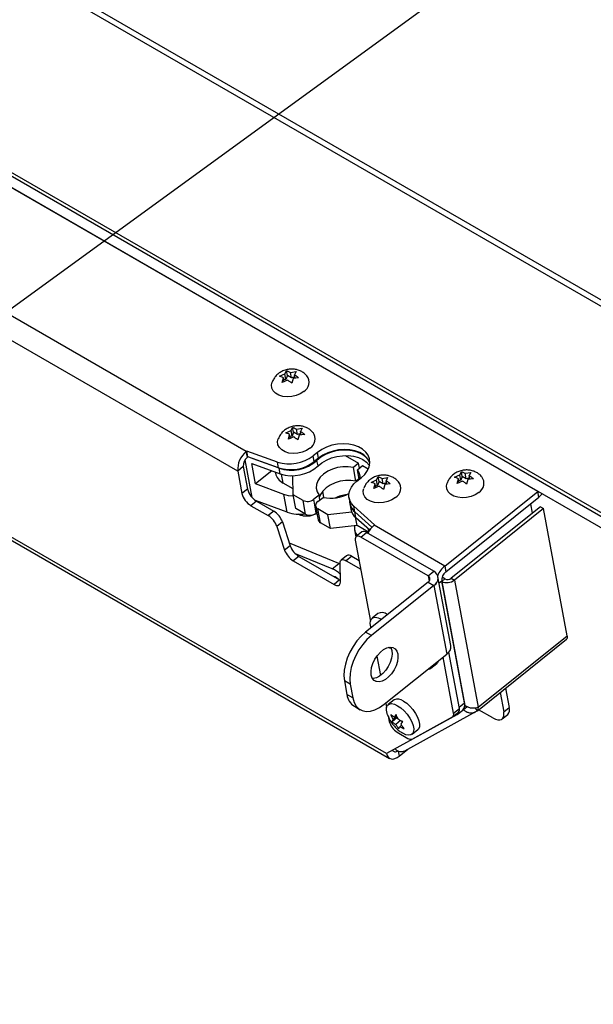
# Model space of a CAD drawing. Units: inches. Extents: x 0.1 to 10.8, y 0.2 to 8.4.
# Drawn here: x 9 to 9.2, y 5.6 to 6 of the extents above; entities that cross this region are included whole.
import ezdxf

# ---------------------------------------------------------------- set-up
doc = ezdxf.new("R2010")
doc.units = ezdxf.units.IN
doc.header["$MEASUREMENT"] = 0
doc.layers.add('FORMAT', color=7, linetype='Continuous')
doc.dimstyles.new('SLDDIMSTYLE5', dxfattribs={"dimtxt": 0.18, "dimasz": 0.08089192708333333, "dimexe": 0, "dimexo": 0.0625, "dimgap": 0, "dimtad": 0, "dimtih": 1, "dimtoh": 1, "dimdec": 0, "dimrnd": 1e-09, "dimzin": 0, "dimdsep": 46, "dimtxsty": 'Standard', "dimsah": 1, "dimcen": 0.09, "dimadec": 0, "dimazin": 0, "dimtfac": 0.08089192708333333, "dimtdec": 0, "dimtofl": 0, "dimtmove": 0, "dimatfit": 3, "dimfxl": 0, "dimfrac": 2, "dimtolj": 1, "dimtzin": 0, "dimarcsym": 0})

msp = doc.modelspace()

# ---------------------------------------------------------------- linework, layer by layer
at = {"color": 7, "linetype": 'Continuous', "lineweight": 25}
for p, q in [((9.699183576991878, 5.551670268823008), (7.556738785517492, 6.788477320762856)), ((9.700904907388423, 5.553182555330613), (7.561292238340812, 6.788354657794361)), ((9.639500183420315, 5.503819053203138), (7.497055391945929, 6.740626105142984)), ((9.639821135034301, 5.502097644183602), (7.497376343559916, 6.738904696123448)), ((7.558908219420411, 6.69897598558787), (9.615946128326728, 5.511473277482104)), ((9.173189690074276, 5.767026286503887), (8.058960822750018, 6.410256920061178)), ((9.057103800297819, 5.78291743605295), (8.100902584829644, 6.334920648023992)), ((9.053697807158494, 5.775120115040185), (8.097496591690323, 6.327123327011225)), ((9.070387165581872, 5.8128836675162), (9.072499734126765, 5.813821644430907)), ((9.072499734126765, 5.813821644430907), (9.073119535714934, 5.815074347780269)), ((9.072902612389196, 5.811660825651684), (9.072499734126765, 5.813821644430907)), ((9.07346526702256, 5.813220034029075), (9.072902612389196, 5.811660825651684)), ((9.07346526702256, 5.813220034029075), (9.073119535714934, 5.815074347780269)), ((9.075072327888892, 5.812292297538368), (9.07346526702256, 5.813220034029075)), ((9.07466944962646, 5.814453116317589), (9.076896312080962, 5.814778083176253)), ((9.075072327888892, 5.812292297538368), (9.07466944962646, 5.814453116317589)), ((9.076896312080962, 5.814778083176253), (9.076276510492795, 5.813525379826882)), ((9.076544616699628, 5.812087404685066), (9.076276510492795, 5.813525379826882)), ((9.071431571814843, 5.8103967226481), (9.071937079493402, 5.812262436053513)), ((9.073544140359735, 5.811334699562805), (9.071431571814843, 5.8103967226481)), ((9.072219693782495, 5.810746647488843), (9.071937079493402, 5.812262436053513)), ((9.072902612389196, 5.811660825651684), (9.072093170985271, 5.811425246613526)), ((9.076432601984664, 5.812688190386894), (9.075072327888892, 5.812292297538368)), ((9.07571385585943, 5.81196617144949), (9.075208348180873, 5.810100458044072)), ((9.077940718313931, 5.812291138308155), (9.07571385585943, 5.81196617144949)), ((9.072817302085976, 5.79030609590802), (9.074929870630868, 5.791244072822726)), ((9.073861708318947, 5.787819151039921), (9.074367215997505, 5.789684864445334)), ((9.074649830286598, 5.788169075880663), (9.074367215997505, 5.789684864445334)), ((9.074929870630868, 5.791244072822726), (9.075549672219037, 5.792496776172089)), ((9.075332748893299, 5.789083254043505), (9.074929870630868, 5.791244072822726)), ((9.075895403526662, 5.790642462420896), (9.075332748893299, 5.789083254043505)), ((9.075895403526662, 5.790642462420896), (9.075549672219037, 5.792496776172089)), ((9.077502464392994, 5.789714725930189), (9.075895403526662, 5.790642462420896)), ((9.077099586130563, 5.79187554470941), (9.079326448585064, 5.792200511568073)), ((9.077502464392994, 5.789714725930189), (9.077099586130563, 5.79187554470941)), ((9.078862738488766, 5.790110618778715), (9.077502464392994, 5.789714725930189)), ((9.078143992363534, 5.789388599841311), (9.077638484684975, 5.787522886435892)), ((9.080370854818034, 5.789713566699976), (9.078143992363534, 5.789388599841311)), ((9.079326448585064, 5.792200511568073), (9.078706646996897, 5.790947808218703)), ((9.078974753203733, 5.789509833076885), (9.078706646996897, 5.790947808218703)), ((9.075974276863839, 5.788757127954626), (9.073861708318947, 5.787819151039921)), ((9.075332748893299, 5.789083254043505), (9.074523307489374, 5.788847675005345)), ((9.057314138248731, 5.783086074698307), (9.057103800297819, 5.78291743605295)), ((9.057533098634996, 5.780614914434464), (9.057103800297819, 5.78291743605295)), ((9.069505785275505, 5.778741974022157), (9.057314138248731, 5.783086074698307)), ((9.057743436585909, 5.78078355307982), (9.057314138248731, 5.783086074698307)), ((9.085421018473705, 5.782535385315161), (9.083750635647357, 5.781196154349759)), ((9.085850316810884, 5.780232863696674), (9.085421018473705, 5.782535385315161)), ((9.059439205930317, 5.764546528885377), (9.056630978092457, 5.77960832798013)), ((9.057743436585909, 5.78078355307982), (9.057533098634996, 5.780614914434464)), ((9.069935083612684, 5.77643945240367), (9.057743436585909, 5.78078355307982)), ((9.060778965480901, 5.76998822430311), (9.059245757133832, 5.778211515797706)), ((9.059245757133832, 5.778211515797706), (9.070536662932163, 5.77406351027529)), ((9.070127807372943, 5.776256388007181), (9.059782955354555, 5.780056836267692)), ((9.069935083612684, 5.77643945240367), (9.069505785275505, 5.778741974022157)), ((9.084179933984538, 5.778893632731272), (9.083750635647357, 5.781196154349759)), ((9.085850316810884, 5.780232863696674), (9.084179933984538, 5.778893632731272)), ((9.08566666517047, 5.777167586636578), (9.08525780961125, 5.77936046436847)), ((9.09647604569875, 5.781315730908581), (9.101833948415559, 5.778222679507618)), ((9.101833948415559, 5.778222679507618), (9.09973056890643, 5.776536293054053)), ((9.102193417284457, 5.776294684986955), (9.101833948415559, 5.778222679507618)), ((8.916562588126071, 5.774731604315245), (9.114105925949115, 5.660692262785638)), ((9.055906355643081, 5.776890820816425), (9.053697807158494, 5.775120115040185)), ((9.053697807158494, 5.775120115040185), (9.055367982117904, 5.766162209505405)), ((9.055906355643081, 5.776890820816425), (9.05757653060249, 5.767932915281647)), ((9.067330888168005, 5.775241234335949), (9.060778965480901, 5.76998822430311)), ((9.068649099649791, 5.774756955341525), (9.06872942172996, 5.774326151608983)), ((9.070536662932163, 5.77406351027529), (9.070127807372943, 5.776256388007181)), ((9.100752707804475, 5.771054098724322), (9.09973056890643, 5.776536293054053)), ((9.101337629772763, 5.775608556563346), (9.103441009281893, 5.77729494301691)), ((9.102038472110912, 5.771849621354459), (9.101337629772763, 5.775608556563346)), ((9.103441009281893, 5.77729494301691), (9.10569447748621, 5.775994043512982)), ((9.14213903833453, 5.773619729833576), (9.142758839922699, 5.774872433182938)), ((9.143104571230324, 5.773018119431744), (9.142758839922699, 5.774872433182938)), ((9.144308753834228, 5.774251201720259), (9.146535616288727, 5.774576168578923)), ((9.144711632096657, 5.772090382941037), (9.144308753834228, 5.774251201720259)), ((9.146535616288727, 5.774576168578923), (9.14591581470056, 5.773323465229552)), ((9.072069871279233, 5.765840218780692), (9.060778965480901, 5.76998822430311)), ((9.075712988298102, 5.768105371521198), (9.071793978608643, 5.770367767658468)), ((9.075646591005139, 5.773035827966385), (9.075230469921443, 5.773276049554743)), ((9.075745011786758, 5.76572740686345), (9.075646591005139, 5.773035827966385)), ((9.10200029980191, 5.772054356754277), (9.100752707804475, 5.771054098724322)), ((9.1011604616993, 5.771145675700427), (9.102830844525647, 5.772484906665829)), ((9.106886992452237, 5.77063808230502), (9.10899956099713, 5.771576059219725)), ((9.107931398685208, 5.768151137436918), (9.108436906363766, 5.770016850842331)), ((9.108719520652858, 5.768501062277661), (9.108436906363766, 5.770016850842331)), ((9.10899956099713, 5.771576059219725), (9.109619362585297, 5.772828762569088)), ((9.109402439259561, 5.769415240440503), (9.10899956099713, 5.771576059219725)), ((9.109965093892923, 5.770974448817894), (9.109402439259561, 5.769415240440503)), ((9.109965093892923, 5.770974448817894), (9.109619362585297, 5.772828762569088)), ((9.111572154759255, 5.770046712327186), (9.109965093892923, 5.770974448817894)), ((9.111169276496824, 5.772207531106408), (9.113396138951325, 5.772532497965071)), ((9.111572154759255, 5.770046712327186), (9.111169276496824, 5.772207531106408)), ((9.112932428855027, 5.770442605175713), (9.111572154759255, 5.770046712327186)), ((9.114440545184294, 5.770045553096973), (9.112213682729797, 5.769720586238308)), ((9.113396138951325, 5.772532497965071), (9.112776337363158, 5.7712797946157)), ((9.113044443569994, 5.769841819473884), (9.112776337363158, 5.7712797946157)), ((9.140026469789637, 5.77268175291887), (9.14213903833453, 5.773619729833576)), ((9.141070876022608, 5.77019480805077), (9.141576383701167, 5.772060521456183)), ((9.143183444567502, 5.771132784965475), (9.141070876022608, 5.77019480805077)), ((9.14185899799026, 5.770544732891513), (9.141576383701167, 5.772060521456183)), ((9.142541916596961, 5.771458911054354), (9.141732475193038, 5.771223332016195)), ((9.142541916596961, 5.771458911054354), (9.14213903833453, 5.773619729833576)), ((9.143104571230324, 5.773018119431744), (9.142541916596961, 5.771458911054354)), ((9.144711632096657, 5.772090382941037), (9.143104571230324, 5.773018119431744)), ((9.146071906192429, 5.772486275789563), (9.144711632096657, 5.772090382941037)), ((9.145353160067197, 5.77176425685216), (9.144847652388638, 5.769898543446741)), ((9.147580022521698, 5.772089223710825), (9.145353160067197, 5.77176425685216)), ((9.146183920907394, 5.771885490087735), (9.14591581470056, 5.773323465229552)), ((9.05757653060249, 5.767932915281647), (9.055367982117904, 5.766162209505405)), ((9.1100439672301, 5.769089114351623), (9.107931398685208, 5.768151137436918)), ((9.109402439259561, 5.769415240440503), (9.108592997855636, 5.769179661402344)), ((9.112213682729797, 5.769720586238308), (9.111708175051238, 5.76785487283289)), ((9.13611762622586, 5.737303725259825), (9.173189690074276, 5.767026286503887)), ((9.173618988411455, 5.7647237648854), (9.173189690074276, 5.767026286503887)), ((9.06116153335279, 5.763113962375747), (9.058952984868203, 5.761343256599504)), ((9.073398651846693, 5.758713366152043), (9.060800996730523, 5.763341439747264)), ((9.06116153335279, 5.763113962375747), (9.068048939229282, 5.759137947595102)), ((9.073398651846693, 5.758713366152043), (9.072069871279233, 5.765840218780692)), ((9.079709095257046, 5.763438990186372), (9.075745011786758, 5.76572740686345)), ((9.076767150684805, 5.76024521253372), (9.075745011786758, 5.76572740686345)), ((9.080731234155094, 5.757956795856641), (9.079709095257046, 5.763438990186372)), ((9.086058602097085, 5.765574781105888), (9.083955222587953, 5.763888394652325)), ((9.084977361486, 5.758406200322594), (9.083955222587953, 5.763888394652325)), ((9.085562283454287, 5.762960658161616), (9.087665662963417, 5.764647044615181)), ((9.086418070965982, 5.763646786585227), (9.086058602097085, 5.765574781105888)), ((9.098024639073138, 5.764424169707291), (9.098453937410317, 5.762121648088804)), ((9.098300062906754, 5.762161010390063), (9.09870891846597, 5.75996813265817)), ((9.136546924563039, 5.735001203641339), (9.173618988411455, 5.7647237648854)), ((9.171081125059386, 5.758395393346392), (9.170384694405051, 5.762130666694811)), ((9.058952984868203, 5.761343256599504), (9.065840390744695, 5.75736724181886)), ((9.068048939229282, 5.759137947595102), (9.065840390744695, 5.75736724181886)), ((9.080731234155094, 5.757956795856641), (9.076767150684805, 5.76024521253372)), ((9.084726064087311, 5.761168256563448), (9.085748202985357, 5.755686062233718)), ((9.085206751184858, 5.758590113724366), (9.084977361486, 5.758406200322594)), ((9.089565735237223, 5.757748873043364), (9.085601651766934, 5.760037289720444)), ((9.08662379066498, 5.754555095390714), (9.085601651766934, 5.760037289720444)), ((9.099091046296776, 5.758757019289615), (9.089565735237223, 5.757748873043364)), ((9.108204399015944, 5.753707752492565), (9.099919803296636, 5.761184335143408)), ((9.100349101633817, 5.758881813524922), (9.099919803296636, 5.761184335143408)), ((9.104483769370905, 5.755150408141063), (9.100266511500772, 5.758857684456003)), ((9.10067536705999, 5.75666480672411), (9.100266511500772, 5.758857684456003)), ((9.107143937008646, 5.752749691934441), (9.100349101633817, 5.758881813524922)), ((9.17421973531899, 5.76091177700509), (9.138725206102423, 5.732454005601202)), ((9.17548395653384, 5.7601819576324), (9.139989427317271, 5.731724186228512)), ((9.17421973531899, 5.76091177700509), (9.17548395653384, 5.7601819576324)), ((9.18493874134077, 5.709471660082394), (9.17548395653384, 5.7601819576324)), ((9.071488453980997, 5.754880407059001), (9.06927990549641, 5.753109701282758)), ((9.071488453980997, 5.754880407059001), (9.074578494037699, 5.745410151513603)), ((9.090587874135268, 5.752266678713634), (9.08662379066498, 5.754555095390714)), ((9.090587874135268, 5.752266678713634), (9.089565735237223, 5.757748873043364)), ((9.101203192462537, 5.753390189878519), (9.100576074623941, 5.75675370717093)), ((9.10067536705999, 5.75666480672411), (9.106301997108508, 5.751718589785485)), ((9.06927990549641, 5.753109701282758), (9.072369945553113, 5.743639445737362)), ((9.101203192462537, 5.753390189878519), (9.090587874135268, 5.752266678713634)), ((9.100242126813042, 5.751744841163574), (9.10075617493957, 5.748987768000774)), ((9.103114912676649, 5.750887604163852), (9.100832745909244, 5.749057874861736)), ((9.10311591561665, 5.75088655687729), (9.100833748849244, 5.749056827575173)), ((9.105711867339787, 5.750787387274094), (9.101203192462537, 5.753390189878519)), ((9.102691099421373, 5.74884366146038), (9.104973266188779, 5.750673390762497)), ((9.131757613960996, 5.73521111591737), (9.104973266188779, 5.750673390762497)), ((9.107994061065032, 5.753539113847209), (9.108204399015944, 5.753707752492565)), ((9.13611762622586, 5.737303725259825), (9.107994061065032, 5.753539113847209)), ((9.093979197208974, 5.738293609002087), (9.074258089207541, 5.746392117948952)), ((9.100523734093175, 5.747648791780026), (9.106544706573427, 5.715355586567116)), ((9.100524737033174, 5.747647744493463), (9.106545119702913, 5.715357702701757)), ((9.12947544719359, 5.733381386615252), (9.102691099421373, 5.74884366146038)), ((9.129476450133591, 5.733380339328689), (9.102692102361374, 5.748842614173816)), ((9.074578494037699, 5.745410151513603), (9.072369945553113, 5.743639445737362)), ((9.078018008789414, 5.741152610977503), (9.075809460304828, 5.73938190520126)), ((9.075809460304828, 5.73938190520126), (9.09207634330983, 5.72999123352854)), ((9.091349972822561, 5.736185625935132), (9.0766402108598, 5.742226216496931)), ((9.078018008789414, 5.741152610977503), (9.094284891794416, 5.731761939304781)), ((9.094566475574172, 5.730825661705265), (9.094444586115387, 5.738582440382867)), ((9.097054477516682, 5.741428350198959), (9.094845929032095, 5.739657644422717)), ((9.099143266864315, 5.741187574335834), (9.09693471837973, 5.739416868559593)), ((9.09693471837973, 5.739416868559593), (9.102676567613916, 5.736102169552049)), ((9.099143266864315, 5.741187574335834), (9.102040218208586, 5.739515199922277)), ((9.091349972822561, 5.736185625935132), (9.093979197208974, 5.738293609002087)), ((9.093979197208974, 5.738293609002087), (9.094452486123632, 5.738079701129437)), ((9.12947544719359, 5.733381386615252), (9.131757613960996, 5.73521111591737)), ((9.13611762622586, 5.737303725259825), (9.136546924563039, 5.735001203641339)), ((9.094284891794416, 5.731761939304781), (9.09207634330983, 5.72999123352854)), ((9.093485719078648, 5.732343257016572), (9.093562043964026, 5.732179230474974)), ((9.094284891794416, 5.731761939304781), (9.09455402842392, 5.731617771134876)), ((9.129508516576214, 5.730925757124665), (9.104636053880752, 5.710984237311275)), ((9.129509519516214, 5.730924709838103), (9.104637056820751, 5.710983190024711)), ((9.129508516576214, 5.730925757124665), (9.131833397962842, 5.729583631668108)), ((9.133443218089115, 5.733033479958334), (9.133443120244271, 5.733034004744585)), ((9.138554817674505, 5.70562198580937), (9.133444123184272, 5.733032957458021)), ((9.143967936806224, 5.68274989660696), (9.134920181571124, 5.7312771100233)), ((9.136177529703879, 5.73218436292163), (9.134936535793491, 5.731189394914026)), ((9.134936535793491, 5.731189394914026), (9.144146007264892, 5.681794824003156)), ((9.136177529703879, 5.73218436292163), (9.135074315833716, 5.732821234732677)), ((9.138725206102423, 5.732454005601202), (9.139989427317271, 5.731724186228512)), ((9.139989427317271, 5.731724186228512), (9.149444212124203, 5.681013888678505)), ((9.131833397962842, 5.729583631668108), (9.106960935267379, 5.709642111854718)), ((9.131834400902843, 5.729582584381545), (9.106961938207382, 5.709641064568154)), ((9.131833397962842, 5.729583631668108), (9.136944092453074, 5.702172660019457)), ((9.131834400902843, 5.729582584381545), (9.136945095393077, 5.702171612732895)), ((9.109512825829004, 5.71838855699088), (9.107199108368961, 5.716533531891959)), ((9.106960935267379, 5.709642111854718), (9.104636053880752, 5.710984237311275)), ((9.149150032875305, 5.679672441584718), (9.184644562091874, 5.708130212988606)), ((9.149444212124203, 5.681013888678505), (9.18493874134077, 5.709471660082394)), ((9.109141209866642, 5.701429362197429), (9.110581770768142, 5.693702980958117)), ((9.109141854190842, 5.701430238329992), (9.11058248015635, 5.693703508122909)), ((9.112071629757613, 5.682231140206064), (9.136944092453074, 5.702172660019457)), ((9.112072632697615, 5.682230092919501), (9.136945095393077, 5.702171612732895)), ((9.139667698284146, 5.678715723032129), (9.135509078744697, 5.701020285065962)), ((9.139668701224146, 5.678714675745565), (9.135509781387329, 5.701020848410337)), ((9.141950867991552, 5.680544405047682), (9.137767118068478, 5.70298375272257)), ((9.130631628684798, 5.696670841834361), (9.132934829247294, 5.698517435001014)), ((9.098488315517823, 5.690245790927439), (9.096163434131196, 5.691587916383996)), ((9.096163434131196, 5.691587916383996), (9.097185573029241, 5.686105722054266)), ((9.098489318457824, 5.690244743640875), (9.096164437071195, 5.691586869097431)), ((9.096164437071195, 5.691586869097431), (9.097186575969241, 5.686104674767702)), ((9.098488315517823, 5.690245790927439), (9.099510454415869, 5.684763596597707)), ((9.098489318457824, 5.690244743640875), (9.09951145735587, 5.684762549311144)), ((9.16038928608596, 5.688683523170496), (9.161828136579421, 5.680966315624978)), ((9.099510454415869, 5.684763596597707), (9.097185573029241, 5.686105722054266)), ((9.09951145735587, 5.684762549311144), (9.097186575969241, 5.686104674767702)), ((9.11593580928886, 5.683939184629771), (9.113632608726363, 5.68209259146312)), ((9.158180737601375, 5.686912817394254), (9.159619588094834, 5.679195609848737)), ((9.100128331600983, 5.681414654575208), (9.10245321298761, 5.680072529118651)), ((9.112636558791728, 5.682682221183468), (9.112972121536014, 5.680882446047701)), ((9.11263726143436, 5.682682784527842), (9.112972522239527, 5.680884628828471)), ((9.139668701224146, 5.678714675745565), (9.141950867991552, 5.680544405047682)), ((9.1411413646895, 5.678161024667299), (9.143349913174086, 5.679931730443541)), ((9.143655692414402, 5.680073545146287), (9.14355668362204, 5.680130701705507)), ((9.144896686324788, 5.68106851315389), (9.143655692414402, 5.680073545146287)), ((9.144896686324788, 5.68106851315389), (9.144058366670286, 5.681552464789234)), ((9.144062638979008, 5.681906887471861), (9.144146007264892, 5.681794824003156)), ((9.148222679117994, 5.680700349667275), (9.149041406920071, 5.679599817535009)), ((9.155284857438438, 5.676805870488031), (9.149639495406955, 5.68006486861908)), ((9.159619588094834, 5.679195609848737), (9.161828136579421, 5.680966315624978)), ((9.140913158901196, 5.678008453134297), (9.112923340185155, 5.662577650903021)), ((9.11361561469125, 5.677431100507883), (9.113994093774968, 5.675401145586243)), ((9.113617049987042, 5.677427734301194), (9.113995096714971, 5.67540009829968)), ((9.11706777462839, 5.676823813780756), (9.115151491912535, 5.675287432353064)), ((9.117083417814692, 5.677365484632377), (9.115520478533906, 5.676112396628325)), ((9.116919464951943, 5.677763164186698), (9.116058449491502, 5.677072844250376)), ((9.11848507484482, 5.675743936514678), (9.116589568442645, 5.674224212515556)), ((9.117209140521688, 5.677076196431044), (9.11706777462839, 5.676823813780756)), ((9.11706777462839, 5.676823813780756), (9.11742535101138, 5.676617389328723)), ((9.120282407912718, 5.66369696807577), (9.148563747412409, 5.679288485873106)), ((9.123175274162978, 5.668371335194581), (9.139244583573925, 5.677230354183918)), ((9.12317627710298, 5.668370287908017), (9.139245586513926, 5.677229306897355)), ((9.139359689408078, 5.677305592663856), (9.141641856175484, 5.679135321965973)), ((9.159001564462697, 5.676377443685317), (9.161210112947282, 5.678148149461559)), ((9.118955606275568, 5.673904986504996), (9.118196629308978, 5.673296476024853)), ((9.118848477504983, 5.675589397671803), (9.119190939202994, 5.674984555429698)), ((9.123110300570973, 5.670271349198231), (9.12541350113347, 5.672117942364884)), ((9.117183598001214, 5.671113820936866), (9.121431023545002, 5.66866183436244)), ((9.117184600941215, 5.671112773650303), (9.121432026485001, 5.668660787075877)), ((9.117972932672538, 5.661559603433579), (9.121423315548602, 5.664325951073912))]:
    msp.add_line(p, q, dxfattribs=at)
at = {"color": 8, "linetype": 'Continuous', "lineweight": 25}
for p, q in [((9.112923340185155, 5.662577650903021), (8.918083671055191, 5.775056197718563)), ((9.071793978608643, 5.770367767658468), (9.071142898906633, 5.773859803288249)), ((9.088015566384495, 5.764569364475927), (9.087533851866414, 5.767153017837144)), ((9.105960431401904, 5.751206327895522), (9.105779241837059, 5.752178129679899)), ((9.12947544719359, 5.733381386615252), (9.129867217380026, 5.731280145483797)), ((9.129476450133591, 5.733380339328689), (9.129867873306265, 5.731280959389369)), ((9.134920181571124, 5.7312771100233), (9.13392087601498, 5.730475915875722)), ((9.131833495807685, 5.729583106881859), (9.131834400902843, 5.729582584381545)), ((9.106961938207382, 5.709641064568154), (9.10696103311222, 5.709641587068468)), ((9.141855444586977, 5.681056204029689), (9.143967936806224, 5.68274989660696)), ((9.143655692414402, 5.680073545146287), (9.143243059438916, 5.679846060363214)), ((9.117590870371329, 5.663608776775175), (9.117972932672538, 5.661559603433579))]:
    msp.add_line(p, q, dxfattribs=at)
at = {"color": 7, "linetype": 'Continuous', "lineweight": 25, "flags": 128}
for points in [[(9.080017819366883, 5.806829269431151), (9.078603729312155, 5.805910183816292), (9.076960499244324, 5.805224234358811), (9.075183627722033, 5.804811285947855), (9.073376380059495, 5.804695337644057), (9.071643786921776, 5.804883127941383), (9.07008654032432, 5.805363743150342), (9.068795141779013, 5.806109251661953), (9.067844642675265, 5.807076327231334), (9.06729028256606, 5.808208766941572), (9.067164278845931, 5.809440757512956), (9.06739303042568, 5.810493243388959)], [(9.082447955870988, 5.784251697822971), (9.08103386581626, 5.783332612208111), (9.079390635748426, 5.782646662750633), (9.077613764226138, 5.782233714339674), (9.075806516563597, 5.782117766035879), (9.074073923425878, 5.782305556333204), (9.072516676828423, 5.782786171542162), (9.071225278283118, 5.783531680053773), (9.07027477917937, 5.784498755623155), (9.069720419070164, 5.785631195333392), (9.069594415350034, 5.786863185904775), (9.069823166929785, 5.787915671780779)], [(9.102830844525647, 5.772484906665829), (9.104252762657307, 5.773829328749259), (9.10532982369969, 5.775299096649186), (9.106025349630787, 5.77684415918257), (9.106315655149208, 5.778411901097935), (9.106190854248707, 5.779948934824652), (9.105655196874268, 5.781402918522627), (9.104726924195328, 5.782724338520885), (9.103437647424625, 5.783868195446256), (9.101831271336271, 5.784795536623051), (9.099962499141318, 5.785474782559717), (9.09789496963552, 5.785882802350548), (9.09569909005647, 5.786005701370931), (9.093449638449563, 5.785839294442129), (9.091223217191354, 5.785389248352518), (9.089095644387493, 5.78467088888191), (9.08713937197807, 5.7837086789005), (9.085421018473705, 5.782535385315161)], [(9.106310244508103, 5.778323032333344), (9.105617613442051, 5.779628867793176), (9.104517061036638, 5.780858829097137), (9.103075885264463, 5.781891321086883), (9.101343899762877, 5.782690656108945), (9.099380969885814, 5.783229205482848), (9.097254943482875, 5.783488354474899), (9.095039305766823, 5.783459145708653), (9.092810639327944, 5.783142588772892), (9.090645977088878, 5.782549625325603), (9.088620139693887, 5.781700750900153), (9.086803149364604, 5.78062530648576), (9.08525780961125, 5.77936046436847)], [(9.106322509957113, 5.778592880414479), (9.106084495211448, 5.779100396904139), (9.105156222532507, 5.780421816902398), (9.103866945761805, 5.781565673827769), (9.10226056967345, 5.782493015004563), (9.100391797478498, 5.78317226094123), (9.098324267972702, 5.78358028073206), (9.09612838839365, 5.783703179752443), (9.093878936786743, 5.78353677282364), (9.091652515528533, 5.78308672673403), (9.089524942724672, 5.782368367263423), (9.087568670315251, 5.781406157282014), (9.085850316810884, 5.780232863696674)], [(9.08566666517047, 5.777167586636578), (9.087212004923822, 5.778432428753868), (9.089028995253106, 5.779507873168262), (9.091054832648098, 5.780356747593712), (9.093219494887164, 5.780949711041001), (9.095448161326043, 5.781266267976762), (9.097663799042094, 5.781295476743007), (9.099789825445031, 5.781036327750956), (9.101752755322096, 5.780497778377052), (9.103484740823681, 5.779698443354991), (9.104925916595857, 5.778665951365245), (9.10602646900127, 5.777435990061282), (9.106143140206028, 5.777262591890401)], [(9.09973056890643, 5.776536293054053), (9.097722711256914, 5.77684336095699), (9.095606252550565, 5.776842435486096), (9.093472684430084, 5.776533556648228), (9.09141423815496, 5.775930076857105), (9.089519897569074, 5.775058083726559), (9.087871552449688, 5.773955272338331), (9.086540458523285, 5.772669315734747), (9.085584157177063, 5.771255804077691), (9.085043988022713, 5.769775841561202), (9.08494330184101, 5.768293404959956), (9.085286451159186, 5.766872577999958), (9.086058602097085, 5.765574781105888)], [(9.100752707804475, 5.771054098724322), (9.09874485015496, 5.771361166627259), (9.096628391448613, 5.771360241156366), (9.09449482332813, 5.771051362318498), (9.092436377053005, 5.770447882527374), (9.09054203646712, 5.769575889396828), (9.088893691347733, 5.768473078008599), (9.08756259742133, 5.767187121405017), (9.086606296075109, 5.765773609747959), (9.086202350307437, 5.764803794280897)], [(9.099919803296636, 5.761184335143408), (9.098962616670198, 5.762251051111895), (9.098308653596781, 5.763443877024657), (9.09797729198242, 5.764727467662089), (9.09797835056839, 5.766063788309755), (9.0983117979872, 5.767413241783985), (9.098967753692062, 5.768735841755774), (9.099926780732293, 5.769992397605641), (9.1011604616993, 5.771145675700427)], [(9.14965712357465, 5.76662735483382), (9.148243033519922, 5.765708269218961), (9.14659980345209, 5.765022319761481), (9.144822931929799, 5.764609371350524), (9.14301568426726, 5.764493423046727), (9.14128309112954, 5.764681213344053), (9.139725844532085, 5.765161828553011), (9.138434445986778, 5.765907337064623), (9.137483946883032, 5.766874412634005), (9.136929586773826, 5.768006852344241), (9.136803583053696, 5.769238842915625), (9.137032334633446, 5.770291328791629)], [(9.116517646237249, 5.76458368421997), (9.11510355618252, 5.76366459860511), (9.113460326114689, 5.762978649147629), (9.111683454592399, 5.762565700736673), (9.10987620692986, 5.762449752432875), (9.108143613792139, 5.762637542730203), (9.106586367194685, 5.76311815793916), (9.105294968649378, 5.763863666450771), (9.10434446954563, 5.764830742020153), (9.103790109436426, 5.76596318173039), (9.103664105716295, 5.767195172301774), (9.103892857296046, 5.768247658177777)], [(9.173618988411455, 5.7647237648854), (9.174427999222528, 5.765469742631465), (9.174943555317244, 5.76605864387859)], [(9.075865861043093, 5.765079237510826), (9.073911642593421, 5.765326759255599), (9.072069871279233, 5.765840218780692)], [(9.102691099421373, 5.74884366146038), (9.102178382774342, 5.749092646064834), (9.101705009652838, 5.749226723503749), (9.101289171520447, 5.749240741256341), (9.100946848803394, 5.749134160628238), (9.100691196771718, 5.748911077453207), (9.100532039989625, 5.748580064692558), (9.100475494762994, 5.74815384298105), (9.100523734093175, 5.747648791780026)], [(9.102692102361374, 5.748842614173816), (9.102179385714344, 5.74909159877827), (9.101706012592839, 5.749225676217186), (9.101290174460447, 5.749239693969778), (9.100947851743395, 5.749133113341675), (9.10069219971172, 5.748910030166644), (9.100533042929625, 5.748579017405995), (9.100476497702992, 5.748152795694487), (9.100524737033174, 5.747647744493463)], [(9.094444586115387, 5.738582440382867), (9.094483688020055, 5.739022784985037), (9.094614717373254, 5.739381489197476), (9.09483369291439, 5.739647653974202), (9.095133961182455, 5.739813192033159), (9.095506398678063, 5.739873073584192), (9.095939689076374, 5.739825479156676), (9.09642066706789, 5.739671854883205), (9.09693471837973, 5.739416868559593)], [(9.09207634330983, 5.72999123352854), (9.092590394621666, 5.729736247204927), (9.093071372613185, 5.729582622931456), (9.093504663011498, 5.72953502850394), (9.093877100507104, 5.729594910054973), (9.094177368775167, 5.72976044811393), (9.094396344316305, 5.730026612890656), (9.094527373669504, 5.730385317103095), (9.094566475574172, 5.730825661705265)], [(9.106830995232025, 5.712744033555882), (9.106743347576714, 5.713032012744995), (9.106496937117655, 5.714353623755035), (9.10656673879943, 5.715458419286365), (9.106948696002018, 5.716282192638474), (9.107620610761161, 5.71677706909843), (9.10854343383337, 5.716914288245184), (9.109663534096011, 5.716685875400697), (9.110915815393218, 5.716105105089245)], [(9.104636053880752, 5.710984237311275), (9.10284087096043, 5.709353473938172), (9.101162348111115, 5.707439113083786), (9.09965148640021, 5.705299321633964), (9.09835419259627, 5.702999116069121), (9.097309884315061, 5.700608386971385), (9.096550292335266, 5.698199775434624), (9.096098496474818, 5.695846465901566), (9.095968224322316, 5.69361996249154), (9.096163434131196, 5.691587916383996)], [(9.104637056820751, 5.710983190024711), (9.102841873900429, 5.709352426651609), (9.101163351051117, 5.707438065797223), (9.099652489340212, 5.7052982743474), (9.09835519553627, 5.702998068782557), (9.097310887255063, 5.700607339684822), (9.096551295275267, 5.698198728148061), (9.09609949941482, 5.695845418615002), (9.095969227262318, 5.693618915204977), (9.096164437071195, 5.691586869097431)], [(9.106960935267379, 5.709642111854718), (9.105165752347059, 5.708011348481616), (9.103487229497743, 5.706096987627229), (9.10197636778684, 5.703957196177407), (9.100679073982898, 5.701656990612564), (9.09963476570169, 5.699266261514828), (9.098875173721895, 5.696857649978067), (9.098423377861446, 5.694504340445009), (9.098293105708946, 5.692277837034983), (9.098488315517823, 5.690245790927439)], [(9.106961938207382, 5.709641064568154), (9.10516675528706, 5.708010301195052), (9.103488232437744, 5.706095940340666), (9.10197737072684, 5.703956148890843), (9.100680076922899, 5.701655943326001), (9.09963576864169, 5.699265214228266), (9.098876176661896, 5.696856602691504), (9.098424380801447, 5.694503293158445), (9.098294108648945, 5.69227678974842), (9.098489318457824, 5.690244743640875)], [(9.106887058126084, 5.693828642963438), (9.1067952452412, 5.695263126254854), (9.107014370116453, 5.6968592592188), (9.107531698010577, 5.698524280409113), (9.10831716370678, 5.700161424846322), (9.109325118793848, 5.701675547646513), (9.110496984585888, 5.70297865349615), (9.111764656502627, 5.70399501061985), (9.113054462060061, 5.704665552035893), (9.114291442447447, 5.704951308314495), (9.115403708860912, 5.704835672339426), (9.116326620419425, 5.70432536445324), (9.117006540857858, 5.703450041895384), (9.117403955671733, 5.702260575231256), (9.117495768556617, 5.700826091939838), (9.117276643681365, 5.699229958975894), (9.116759315787238, 5.69756493778558), (9.115973850091036, 5.695927793348372), (9.11496589500397, 5.694413670548181), (9.11379402921193, 5.693110564698544), (9.112526357295192, 5.692094207574843), (9.111236551737756, 5.691423666158801), (9.10999957135037, 5.691137909880199), (9.108887304936907, 5.691253545855267), (9.107964393378392, 5.691763853741454), (9.107284472939961, 5.692639176299309), (9.106887058126084, 5.693828642963438)], [(9.106888061066085, 5.693827595676874), (9.106796248181201, 5.695262078968291), (9.107015373056454, 5.696858211932236), (9.10753270095058, 5.69852323312255), (9.10831816664678, 5.700160377559758), (9.109326121733849, 5.70167450035995), (9.11049798752589, 5.702977606209586), (9.111765659442627, 5.703993963333287), (9.113055465000063, 5.70466450474933), (9.114292445387449, 5.704950261027932), (9.115404711800911, 5.704834625052863), (9.116327623359426, 5.704324317166677), (9.117007543797857, 5.703448994608821), (9.117404958611733, 5.702259527944693), (9.117496771496619, 5.700825044653276), (9.117277646621366, 5.699228911689331), (9.11676031872724, 5.697563890499016), (9.115974853031037, 5.695926746061809), (9.11496689794397, 5.694412623261617), (9.11379503215193, 5.693109517411981), (9.112527360235193, 5.69209316028828), (9.111237554677757, 5.691422618872237), (9.11000057429037, 5.691136862593635), (9.108888307876907, 5.691252498568704), (9.107965396318393, 5.691762806454891), (9.107285475879962, 5.692638129012746), (9.106888061066085, 5.693827595676874)], [(9.114587905252762, 5.704960112806308), (9.114681659471229, 5.704792167351942), (9.115079074285104, 5.703602700687813), (9.11517088716999, 5.702168217396395), (9.114951762294737, 5.700572084432451), (9.11443443440061, 5.698907063242136), (9.113648968704409, 5.697269918804929), (9.11264101361734, 5.695755796004738), (9.1114691478253, 5.6944526901551), (9.110201475908562, 5.6934363330314), (9.108911670351128, 5.692765791615358), (9.10767468996374, 5.692480035336756), (9.107378227158689, 5.69247123084479)], [(9.114588286303071, 5.704960107343905), (9.11468266241123, 5.704791120065378), (9.115080077225105, 5.703601653401249), (9.11517189010999, 5.702167170109832), (9.114952765234737, 5.700571037145888), (9.11443543734061, 5.698906015955574), (9.113649971644408, 5.697268871518365), (9.112642016557341, 5.695754748718174), (9.111470150765301, 5.694451642868537), (9.110202478848564, 5.693435285744837), (9.108912673291128, 5.692764744328795), (9.107675692903742, 5.692478988050191), (9.107378849047988, 5.692470189020858)], [(9.114862668538942, 5.704386848497537), (9.11421237448652, 5.704559946118331), (9.11355768722548, 5.704826941143236)], [(9.133534169202685, 5.699438750921174), (9.13319575851178, 5.698777206186766), (9.132945346144838, 5.698525866933282)], [(9.099510454415869, 5.684763596597707), (9.100025214834865, 5.682987750485357), (9.100843885129128, 5.681522062553705), (9.101941590416034, 5.680411066988876), (9.103284977475909, 5.67968852082892), (9.104833228172721, 5.679376378273281), (9.106539299692503, 5.679484123615559), (9.10835135391544, 5.680008483068051), (9.11021433249091, 5.680933524234134), (9.112071629757613, 5.682231140206064)], [(9.09951145735587, 5.684762549311144), (9.100026217774866, 5.682986703198795), (9.100844888069128, 5.68152101526714), (9.101942593356036, 5.680410019702313), (9.10328598041591, 5.679687473542357), (9.104834231112722, 5.679375330986717), (9.106540302632505, 5.679483076328996), (9.10835235685544, 5.680007435781488), (9.11021533543091, 5.680932476947571), (9.112072632697615, 5.682230092919501)], [(9.119663033210664, 5.683519189759328), (9.120974717505302, 5.682619814240396), (9.122269574473945, 5.681454101950051), (9.12347235173619, 5.680089799849412), (9.124513148249472, 5.678606196217535), (9.125331476703579, 5.677089512704823), (9.125879778823261, 5.675627893444116), (9.126126189282322, 5.674306282434077), (9.126056387600546, 5.673201486902745), (9.125674430397957, 5.672377713550637), (9.125424018031016, 5.672126374297152)], [(9.113347313832557, 5.678058088560193), (9.113176847934115, 5.678591072316154), (9.112930437475056, 5.679912683326195), (9.113000239156833, 5.681017478857526), (9.11338219635942, 5.681841252209634), (9.114054111118564, 5.68233612866959), (9.114976934190771, 5.682473347816344), (9.116097034453412, 5.682244934971858), (9.117349315750621, 5.681664164660405)], [(9.117349315750621, 5.681664164660405), (9.11866100004526, 5.680764789141474), (9.119955857013904, 5.679599076851128), (9.121158634276147, 5.67823477475049), (9.12219943078943, 5.676751171118613), (9.123017759243535, 5.675234487605902), (9.123566061363219, 5.673772868345194), (9.12381247182228, 5.672451257335154), (9.123742670140503, 5.671346461803823), (9.123360712937915, 5.670522688451714), (9.122688798178771, 5.670027811991758), (9.121765975106564, 5.669890592845005), (9.120645874843923, 5.67011900568949), (9.119393593546715, 5.670699776000943), (9.119209382627615, 5.670808993234144)], [(9.155284857438438, 5.676805870488031), (9.156310290732497, 5.676307901279125), (9.157257036975507, 5.676039746401293), (9.158088713240288, 5.676011710896109), (9.158773358674393, 5.676224872152314), (9.159284662737747, 5.676671038502375), (9.159602976301933, 5.677333064023673), (9.159716066755195, 5.678185507446689), (9.159619588094834, 5.679195609848737)], [(9.112923340185155, 5.662577650903021), (9.113164901201618, 5.66178288528518), (9.113559650870528, 5.661148923904529), (9.114092419183491, 5.660700129541395), (9.114742732153017, 5.660453749111468), (9.11548559861639, 5.660419250876497), (9.116292470632025, 5.660597960584305), (9.117132340560861, 5.660983010521042), (9.117972932672538, 5.661559603433579)]]:
    msp.add_lwpolyline(points, dxfattribs=at)
at = {"color": 7, "linetype": 'Continuous', "lineweight": 25}
for centre, radius, start, end in [((9.077858092965618, 5.81049192966196), 0.004251999305582187, 300.5261774965804, 37.10383311880462), ((9.080288229469717, 5.78791435805378), 0.004251999305585901, 300.5261774966422, 37.10383311875175), ((9.062704021821242, 5.775828614377197), 0.009034039731041965, 128.308996340097, 184.4980707734345), ((9.060207831302911, 5.777229208559473), 0.004314765244687006, 128.3089963401775, 184.4980707733852), ((9.074283475297474, 5.793578659697964), 0.01558696775478556, 252.1504714190778, 307.4000588623986), ((9.074712773634653, 5.791276138079485), 0.01558696775479299, 252.1504714190868, 307.4000588623859), ((9.075018108370573, 5.790845547094417), 0.01538696223171317, 251.4687957261258, 311.7190884616646), ((9.074411700381441, 5.775559864661544), 0.00581466581749487, 192.2497055191897, 243.2439335307238), ((9.075426963929795, 5.788652669362527), 0.01538696223171331, 251.4687957261217, 311.7190884616553), ((9.097563025480119, 5.772474832936244), 0.004905900665229993, 356.6482999044175, 39.69988108881324), ((9.114357919835983, 5.768246344450778), 0.004251999305582187, 300.5261774965865, 37.10383311880462), ((9.147497397173376, 5.770290015064631), 0.004251999305588223, 300.5261774966713, 37.10383311871333), ((9.063117302981846, 5.768184238125727), 0.008008781030452425, 194.6241043901587, 238.6698258039739), ((9.065325851466433, 5.769954943901971), 0.008008781030454347, 194.624104390174, 238.6698258039805), ((9.090823323753165, 5.778836187188119), 0.01453625084463956, 257.453808315556, 299.5661841796796), ((9.081472624931601, 5.767060692718172), 0.004028246037905104, 244.0369799821793, 308.0462540296579), ((9.086392083857687, 5.761509883585276), 0.001671321507322167, 119.7682871942436, 241.7747970014707), ((9.099632180439826, 5.748448041810905), 0.01751608317721585, 97.78342840344477, 114.4235323031834), ((9.103803696581508, 5.763185511363889), 0.005589433248550873, 177.9286098379664, 230.7404569629242), ((9.104123026342041, 5.763263609733021), 0.005782961673109287, 191.3890524182465, 229.262552996001), ((9.063656987775284, 5.752071746314892), 0.008319882096924957, 19.72975866990521, 58.13725104715915), ((9.078180165446803, 5.772700972493706), 0.01478228681487987, 251.1275555613412, 279.6347055773492), ((9.08249476382965, 5.761578498388443), 0.004028246037905419, 244.0369799821677, 308.0462540296224), ((9.104384762506182, 5.761109955916988), 0.005789556625784617, 191.3745087454305, 230.1556216613787), ((9.061448439290716, 5.750301040538663), 0.008319882096902024, 19.72975866985851, 58.13725104722179), ((9.087380729176497, 5.756045533362157), 0.001671634307179033, 192.4179753508539, 243.0756636990388), ((9.105559416756691, 5.752734119147239), 0.005403230891542421, 174.176790860353, 217.7829598065872), ((9.103890888966356, 5.749451446045677), 0.001632387620201527, 48.46603975523686, 118.3829721280405), ((9.103891891906354, 5.749450398759111), 0.001632387620203163, 48.4660397552522, 118.3829721278715), ((9.114231095695676, 5.746035233066753), 0.009757501101775035, 129.7324962065001, 153.5967388913497), ((9.080201411758805, 5.746448106481455), 0.008319882096899576, 199.7297586698519, 238.1372510472265), ((9.082409960243398, 5.748218812257703), 0.008319882096908607, 199.7297586698815, 238.1372510472076), ((9.097906598305167, 5.739639939408733), 0.001981040886193387, 51.37269924215113, 115.4763126409044), ((9.08652238061373, 5.725449391332413), 0.01177167702493563, 47.23574140142416, 65.78873665102813), ((9.13023603218629, 5.732376372727565), 0.00321729390160069, 299.7682871943421, 61.7747970013727), ((9.13023703512629, 5.732375325440999), 0.003217293901600356, 299.7682871943657, 61.77479700141554), ((9.142438478135894, 5.729721631734352), 0.009871236553624872, 129.8164538991023, 157.5516081846553), ((9.139221657230953, 5.731615497766349), 0.004314765244686308, 128.3089963401848, 184.498070773397), ((9.090560152156879, 5.728407846395538), 0.004915532536186143, 45.88305455681799, 74.12232197579738), ((9.128811484237355, 5.732144407768792), 0.001403910066153173, 299.7682871943418, 61.77479700139202), ((9.128812487177358, 5.732143360482229), 0.001403910066151105, 299.7682871942339, 61.77479700145589), ((9.137035136106213, 5.73549922092687), 0.004793612785106625, 244.0369799821702, 308.0462540296567), ((9.137235647508613, 5.734357384440709), 0.002416947622741865, 244.0369799821625, 308.0462540296694), ((9.111055312475926, 5.715434121481089), 0.003332859768645002, 49.28031822476126, 117.568693658349), ((9.183687587649665, 5.709043057704026), 0.001322529983596358, 316.3519905310307, 18.90970265420198), ((9.134871725830536, 5.705240176078764), 0.003701939787776292, 304.0423547257586, 5.93618104032718), ((9.134872728770535, 5.7052391287922), 0.00370193978777815, 304.0423547258196, 5.93618104033801), ((9.129544427914073, 5.698026874918367), 0.001733619622444347, 272.2522226506898, 345.1896311692274), ((9.103583821226229, 5.686851342482703), 0.006441547159926336, 186.6469873699123, 237.5479542579469), ((9.103584824166218, 5.686850295196134), 0.006441547159915132, 186.6469873698762, 237.5479542580106), ((9.117488812833328, 5.680993181052244), 0.00333285976864991, 49.28031822480783, 117.5686936583066), ((9.140635627981078, 5.680095239751923), 0.001389212167629487, 316.3519905306879, 18.90970265452228), ((9.14063663092108, 5.680094192465359), 0.001389212167628095, 316.3519905306879, 18.90970265458068), ((9.141339462665274, 5.681849471442315), 0.002778424335260655, 316.351990530712, 18.90970265451041), ((9.14826398255093, 5.680585676841872), 0.001255510741755733, 308.2584419996144, 19.94182463085357), ((9.15919966243847, 5.680065890460337), 0.002778424335262973, 316.3519905306457, 18.90970265442923), ((9.13842796133743, 5.678265920682724), 0.001318813804366069, 308.2584419997, 19.94182463087906), ((9.138428964277432, 5.678264873396157), 0.001318813804363309, 308.258441999735, 19.94182463104053), ((9.13994073120372, 5.679608265448479), 0.001872168546745682, 301.2928496938878, 350.1120930772485), ((9.120888507355, 5.677200103433516), 0.007125250027107653, 194.6241043902243, 238.669825803944), ((9.120889510294973, 5.677199056146928), 0.007125250027071632, 194.6241043900922, 238.6698258040353), ((9.122576622677864, 5.670158609744733), 0.001884869735088295, 232.570347133713, 288.5183853898513), ((9.122577625617865, 5.670157562458177), 0.001884869735095444, 232.5703471338014, 288.5183853897742), ((9.116393004046715, 5.664712254519173), 0.001380893165447856, 216.9531947233185, 314.0957699312315), ((9.118821261041093, 5.666628201992317), 0.003275222504499377, 221.2039827719214, 296.4951084009658)]:
    msp.add_arc(centre, radius, start, end, dxfattribs=at)
for points, knots in [([(9.08119412477216, 5.813060691458185), (9.081029080503088, 5.813263839187247), (9.080547939920237, 5.813856059791539), (9.07951029558667, 5.814602577021606), (9.078155418960772, 5.815283141716208), (9.076653172379789, 5.815691352038247), (9.075039472019427, 5.815819245033878), (9.073341369493962, 5.815627920200597), (9.071697264443872, 5.815097859380633), (9.070216693045705, 5.814264121872609), (9.068992081622106, 5.813197848771394), (9.068014841897735, 5.811954028892766), (9.067612901545434, 5.811004732135938), (9.067417199607707, 5.810542526204822)], [0, 0, 0, 0, 0.04684012013591905, 0.1365493199464455, 0.2263331237865262, 0.318020795470445, 0.4134237741271746, 0.5139662358241938, 0.6206562538339312, 0.7192987353255557, 0.815725334189542, 0.9102779579941622, 1, 1, 1, 1]), ([(9.073119535714934, 5.815074347780269), (9.07320552025227, 5.815052168007685), (9.073389929075079, 5.815004599620637), (9.073895503954985, 5.814833895386021), (9.074336651510254, 5.814616852043927), (9.07466944962646, 5.814453116317589)], [0, 0, 0, 0, 0.1766606254672196, 0.3788794937851414, 1, 1, 1, 1]), ([(9.076276510492795, 5.813525379826882), (9.07662157482528, 5.81329951253476), (9.077177030436047, 5.812935930318671), (9.077730920153053, 5.812468273734646), (9.077940718313931, 5.812291138308155)], [0, 0, 0, 0, 0.6212275576961339, 0.9999999999999999, 0.9999999999999999, 0.9999999999999999, 0.9999999999999999]), ([(9.071937079493402, 5.812262436053513), (9.071603158065251, 5.812428538897688), (9.071065639366969, 5.812695917319841), (9.070573553969641, 5.812832089316466), (9.070387165581872, 5.8128836675162)], [0, 0, 0, 0, 0.6212275576959725, 1, 1, 1, 1]), ([(9.075208348180873, 5.810100458044072), (9.07511088972218, 5.810184177658963), (9.074901873075731, 5.810363728960935), (9.074345669805815, 5.810805976205178), (9.07388879955168, 5.811107347509686), (9.073544140359735, 5.811334699562805)], [0, 0, 0, 0, 0.1766606254666539, 0.3788794937850268, 0.9999999999999999, 0.9999999999999999, 0.9999999999999999, 0.9999999999999999]), ([(9.083624261276263, 5.790483119850005), (9.08345921700719, 5.790686267579067), (9.082978076424341, 5.79127848818336), (9.081940432090773, 5.792025005413427), (9.080585555464877, 5.792705570108028), (9.079083308883893, 5.793113780430068), (9.077469608523531, 5.793241673425698), (9.075771505998064, 5.793050348592417), (9.074127400947976, 5.792520287772454), (9.072646829549809, 5.79168655026443), (9.071422218126209, 5.790620277163215), (9.07044497840184, 5.789376457284586), (9.070043038049537, 5.788427160527759), (9.06984733611181, 5.787964954596642)], [0, 0, 0, 0, 0.04684012013591911, 0.1365493199464455, 0.2263331237865257, 0.3180207954704441, 0.4134237741271748, 0.5139662358241932, 0.6206562538339297, 0.719298735325555, 0.8157253341895404, 0.9102779579941614, 0.9999999999999999, 0.9999999999999999, 0.9999999999999999, 0.9999999999999999]), ([(9.074367215997505, 5.789684864445334), (9.074033294569356, 5.789850967289509), (9.073495775871072, 5.790118345711662), (9.073003690473744, 5.790254517708286), (9.072817302085976, 5.79030609590802)], [0, 0, 0, 0, 0.6212275576959723, 0.9999999999999999, 0.9999999999999999, 0.9999999999999999, 0.9999999999999999]), ([(9.075549672219037, 5.792496776172089), (9.075635656756372, 5.792474596399506), (9.075820065579181, 5.792427028012456), (9.076325640459089, 5.79225632377784), (9.076766788014357, 5.792039280435747), (9.077099586130563, 5.79187554470941)], [0, 0, 0, 0, 0.17666062546722, 0.3788794937851415, 1, 1, 1, 1]), ([(9.078706646996897, 5.790947808218703), (9.079051711329383, 5.79072194092658), (9.079607166940152, 5.790358358710492), (9.080161056657158, 5.789890702126466), (9.080370854818034, 5.789713566699976)], [0, 0, 0, 0, 0.6212275576961342, 0.9999999999999999, 0.9999999999999999, 0.9999999999999999, 0.9999999999999999]), ([(9.077638484684977, 5.787522886435892), (9.077541026226283, 5.787606606050783), (9.077332009579834, 5.787786157352755), (9.07677580630992, 5.788228404596998), (9.076318936055785, 5.788529775901506), (9.075974276863839, 5.788757127954626)], [0, 0, 0, 0, 0.1766606254666535, 0.3788794937850264, 0.9999999999999999, 0.9999999999999999, 0.9999999999999999, 0.9999999999999999]), ([(9.150833428979926, 5.772858776860855), (9.150668384710853, 5.773061924589917), (9.150187244128004, 5.773654145194208), (9.149149599794438, 5.774400662424275), (9.14779472316854, 5.775081227118877), (9.146292476587554, 5.775489437440917), (9.144678776227192, 5.775617330436547), (9.142980673701727, 5.775426005603267), (9.141336568651639, 5.774895944783302), (9.139855997253472, 5.774062207275279), (9.138631385829871, 5.772995934174064), (9.1376541461055, 5.771752114295436), (9.1372522057532, 5.770802817538608), (9.137056503815472, 5.770340611607492)], [0, 0, 0, 0, 0.04684012013591905, 0.1365493199464455, 0.2263331237865262, 0.3180207954704446, 0.4134237741271754, 0.5139662358241939, 0.6206562538339312, 0.7192987353255557, 0.815725334189542, 0.9102779579941622, 1, 1, 1, 1]), ([(9.142758839922699, 5.774872433182938), (9.142844824460035, 5.774850253410355), (9.143029233282846, 5.774802685023306), (9.143534808162752, 5.77463198078869), (9.14397595571802, 5.774414937446596), (9.144308753834228, 5.774251201720259)], [0, 0, 0, 0, 0.1766606254672196, 0.3788794937851414, 1, 1, 1, 1]), ([(9.117693951642526, 5.770815106247003), (9.117528907373451, 5.771018253976065), (9.117047766790602, 5.771610474580358), (9.116010122457034, 5.772356991810423), (9.114655245831138, 5.773037556505026), (9.113152999250154, 5.773445766827066), (9.111539298889792, 5.773573659822697), (9.109841196364325, 5.773382334989416), (9.108197091314237, 5.772852274169452), (9.10671651991607, 5.772018536661427), (9.10549190849247, 5.770952263560212), (9.1045146687681, 5.769708443681584), (9.104112728415798, 5.768759146924758), (9.10391702647807, 5.76829694099364)], [0, 0, 0, 0, 0.04684012013591911, 0.1365493199464455, 0.2263331237865257, 0.3180207954704441, 0.4134237741271748, 0.5139662358241932, 0.6206562538339297, 0.719298735325555, 0.8157253341895404, 0.9102779579941614, 0.9999999999999999, 0.9999999999999999, 0.9999999999999999, 0.9999999999999999]), ([(9.108436906363766, 5.770016850842331), (9.108102984935616, 5.770182953686507), (9.107565466237332, 5.770450332108659), (9.107073380840006, 5.770586504105284), (9.106886992452237, 5.77063808230502)], [0, 0, 0, 0, 0.6212275576959723, 0.9999999999999999, 0.9999999999999999, 0.9999999999999999, 0.9999999999999999]), ([(9.109619362585297, 5.772828762569088), (9.109705347122633, 5.772806582796504), (9.109889755945444, 5.772759014409455), (9.11039533082535, 5.772588310174839), (9.110836478380618, 5.772371266832746), (9.111169276496824, 5.772207531106408)], [0, 0, 0, 0, 0.17666062546722, 0.3788794937851415, 1, 1, 1, 1]), ([(9.112776337363158, 5.7712797946157), (9.113121401695645, 5.771053927323578), (9.113676857306412, 5.770690345107491), (9.114230747023418, 5.770222688523464), (9.114440545184294, 5.770045553096973)], [0, 0, 0, 0, 0.6212275576961342, 0.9999999999999999, 0.9999999999999999, 0.9999999999999999, 0.9999999999999999]), ([(9.141576383701167, 5.772060521456183), (9.141242462273016, 5.772226624300358), (9.140704943574734, 5.772494002722511), (9.140212858177406, 5.772630174719136), (9.140026469789637, 5.77268175291887)], [0, 0, 0, 0, 0.6212275576959726, 0.9999999999999999, 0.9999999999999999, 0.9999999999999999, 0.9999999999999999]), ([(9.144847652388638, 5.769898543446741), (9.144750193929946, 5.769982263061633), (9.144541177283497, 5.770161814363605), (9.143984974013582, 5.770604061607848), (9.143528103759445, 5.770905432912356), (9.143183444567502, 5.771132784965475)], [0, 0, 0, 0, 0.1766606254666539, 0.3788794937850267, 0.9999999999999999, 0.9999999999999999, 0.9999999999999999, 0.9999999999999999]), ([(9.14591581470056, 5.773323465229552), (9.146260879033045, 5.773097597937429), (9.146816334643814, 5.772734015721341), (9.14737022436082, 5.772266359137316), (9.147580022521698, 5.772089223710825)], [0, 0, 0, 0, 0.6212275576961339, 0.9999999999999999, 0.9999999999999999, 0.9999999999999999, 0.9999999999999999]), ([(9.111708175051238, 5.76785487283289), (9.111610716592544, 5.767938592447782), (9.111401699946095, 5.768118143749753), (9.11084549667618, 5.768560390993996), (9.110388626422045, 5.768861762298504), (9.1100439672301, 5.769089114351623)], [0, 0, 0, 0, 0.1766606254666535, 0.3788794937850264, 0.9999999999999999, 0.9999999999999999, 0.9999999999999999, 0.9999999999999999]), ([(9.077901365972084, 5.758030372692324), (9.078071007302299, 5.757933284662576), (9.078647237534948, 5.757603500299896), (9.079811741255337, 5.757321830226599), (9.081334120661355, 5.757194148579513), (9.082915587035075, 5.757393095165561), (9.084261455002661, 5.757785474047018), (9.084980454448452, 5.758211113464253), (9.08524789593856, 5.758369435755961)], [0, 0, 0, 0, 0.07963977415822918, 0.2705168931006002, 0.4692111607930903, 0.6720747279900823, 0.8780237955617098, 0.9999999999999999, 0.9999999999999999, 0.9999999999999999, 0.9999999999999999]), ([(9.143655692414402, 5.680073545146287), (9.143815324202144, 5.679926478360438), (9.144139214994242, 5.679628081791476), (9.14470913528651, 5.679276798018135), (9.145329441438541, 5.679008860800798), (9.145979295102125, 5.678844506454801), (9.146650648258174, 5.678786035695643), (9.147313955426762, 5.678837578275529), (9.147961356018156, 5.679001849591576), (9.148544618535452, 5.679253912105672), (9.148884873563267, 5.679490825981127), (9.149041406920071, 5.679599817535009)], [0, 0, 0, 0, 0.1111857244682711, 0.2255943686219576, 0.3368001904991055, 0.4512307320231389, 0.562436646043834, 0.6768672901822806, 0.7880730978790682, 0.9025036320583948, 1, 1, 1, 1]), ([(9.149444212124203, 5.681013888678505), (9.14909904659994, 5.680893808976789), (9.148408651757588, 5.680653627380109), (9.147091930094902, 5.680606415089968), (9.14576380808836, 5.680855890763389), (9.144765816755974, 5.681308127849142), (9.144289945526301, 5.681681798631247), (9.144146007264892, 5.681794824003156)], [0, 0, 0, 0, 0.2255161676401932, 0.4510740153961085, 0.6766320572942984, 0.9021898854859222, 1, 1, 1, 1]), ([(9.113371825987901, 5.678002859422846), (9.11358541470765, 5.677461025681515), (9.114038555888962, 5.676311493150453), (9.115063474446247, 5.674640760325988), (9.116379082481005, 5.673039383429691), (9.117778918411279, 5.671732668362421), (9.118789089005336, 5.671105751913355), (9.119206175291762, 5.670846906273641)], [0, 0, 0, 0, 0.1857957730122673, 0.394176790627071, 0.6206534580462453, 0.843372751709323, 1, 1, 1, 1]), ([(9.116058449491502, 5.677072844250376), (9.115782401017007, 5.677250803979971), (9.115268329554443, 5.677582209609497), (9.114825438381418, 5.677960780122161), (9.114620372961392, 5.678136064087878)], [0, 0, 0, 0, 0.5369846307293809, 1, 1, 1, 1]), ([(9.114620372961392, 5.678136064087878), (9.114684758807778, 5.677962020111826), (9.114813662055738, 5.677613576547601), (9.115032583678442, 5.677103817326266), (9.115267341415862, 5.676602382707138), (9.11543606317976, 5.676275795614172), (9.115520478533906, 5.676112396628325)], [0, 0, 0, 0, 0.2488888630369722, 0.4982862636214337, 0.7489811524214699, 1, 1, 1, 1]), ([(9.115520478533906, 5.676112396628325), (9.115481060985346, 5.676036592441268), (9.115402182544315, 5.675884900712151), (9.115300969472802, 5.675671198798699), (9.115214205640248, 5.675469213367409), (9.115172410216553, 5.675348065816603), (9.115151491912535, 5.675287432353064)], [0, 0, 0, 0, 0.2491216800203582, 0.4985172965929152, 0.7490115729869445, 1, 1, 1, 1]), ([(9.116765404785323, 5.678168775219228), (9.116697690561132, 5.678070990990684), (9.11656212375692, 5.677875222737791), (9.11637989607024, 5.677597042083473), (9.116210945205504, 5.67732866347963), (9.116109303273051, 5.677158154026364), (9.116058449491502, 5.677072844250376)], [0, 0, 0, 0, 0.2488888630374449, 0.4982862636207973, 0.7489811524214991, 1, 1, 1, 1]), ([(9.117665510357835, 5.676145107759671), (9.117581725438809, 5.67630726589579), (9.117414063470067, 5.676631760478646), (9.117179797625507, 5.677131680910799), (9.116960113307114, 5.677642608308829), (9.11683035024786, 5.677993271070498), (9.116765404785323, 5.678168775219228)], [0, 0, 0, 0, 0.2491216800202206, 0.4985172965922204, 0.7490115729862213, 1, 1, 1, 1]), ([(9.119441555560392, 5.675352854615757), (9.119153965666726, 5.675461974508926), (9.118532841806154, 5.675697646800627), (9.117968534635489, 5.675988775905042), (9.117665510357835, 5.676145107759671)], [0, 0, 0, 0, 0.4630153692704305, 1, 1, 1, 1]), ([(9.115151491912535, 5.675287432353064), (9.11535655733256, 5.675112148387345), (9.115799448505587, 5.674733577874676), (9.116313519968152, 5.674402172245149), (9.116589568442645, 5.674224212515556)], [0, 0, 0, 0, 0.4630153692703936, 0.9999999999999999, 0.9999999999999999, 0.9999999999999999, 0.9999999999999999]), ([(9.116589568442645, 5.674224212515556), (9.1166843977792, 5.674070909251337), (9.116874160727544, 5.67376413414918), (9.117175539023293, 5.673318021186416), (9.117490966283086, 5.672883855779605), (9.117715343520548, 5.672609050022221), (9.117827642687608, 5.672471511749592)], [0, 0, 0, 0, 0.2491216800199898, 0.4985172965922228, 0.7490115729862881, 1, 1, 1, 1]), ([(9.117827642687608, 5.672471511749592), (9.117848370666144, 5.672531624712521), (9.117889868975269, 5.672651973463073), (9.117976214411899, 5.672853280435337), (9.118077550140335, 5.67306744854154), (9.118156919169786, 5.673220100674362), (9.118196629308978, 5.673296476024853)], [0, 0, 0, 0, 0.2488888630370396, 0.4982862636214967, 0.7489811524207949, 1, 1, 1, 1]), ([(9.118196629308978, 5.673296476024853), (9.118499653586634, 5.673140144170224), (9.119063960757297, 5.672849015065812), (9.11968508461787, 5.672613342774109), (9.119972674511537, 5.672504222880939)], [0, 0, 0, 0, 0.5369846307292644, 1, 1, 1, 1]), ([(9.118734600266572, 5.674256923646905), (9.11878506223266, 5.674341582705862), (9.118886041653296, 5.674510993915676), (9.119054367176, 5.674778503298515), (9.119236873949953, 5.675057250721025), (9.119373283551852, 5.675254255276116), (9.119441555560392, 5.675352854615757)], [0, 0, 0, 0, 0.2491216800212112, 0.4985172965926369, 0.7490115729865363, 1, 1, 1, 1]), ([(9.119972674511537, 5.672504222880939), (9.119861302419496, 5.672640595591377), (9.119638330676455, 5.67291361965326), (9.1193235268037, 5.673346505192542), (9.11902115392998, 5.673793729314032), (9.118830159263075, 5.674102459086555), (9.118734600266572, 5.674256923646905)], [0, 0, 0, 0, 0.2488888630375446, 0.4982862636206218, 0.7489811524208332, 0.9999999999999999, 0.9999999999999999, 0.9999999999999999, 0.9999999999999999])]:
    msp.add_open_spline(points, degree=3, knots=knots, dxfattribs=at)

# ---------------------------------------------------------------- leaders
at = {"layer": 'FORMAT'}
msp.add_leader([(8.889842992689028, 5.786285064550331), (9.376977473689298, 6.140868329477192)], dimstyle='SLDDIMSTYLE5', dxfattribs=at)

doc.saveas('drawing.dxf')
